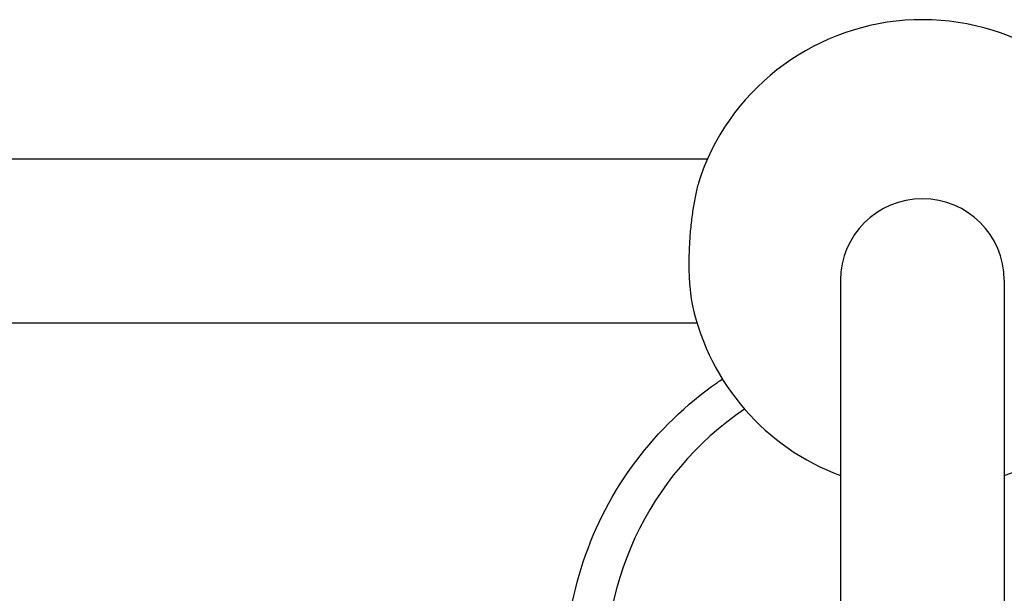
# Model space of a CAD drawing. Units: millimetres. Extents: x -3892 to 4037, y -4619 to 4904.
# Drawn here: x -135 to -39, y -1467 to -1410 of the extents above; entities that cross this region are included whole.
import ezdxf

# ---------------------------------------------------------------- set-up
doc = ezdxf.new("R2010")
doc.units = ezdxf.units.MM
doc.header["$LTSCALE"] = 100
doc.layers.add('SW_Toestellen', color=2, linetype='Continuous')

msp = doc.modelspace()

# ---------------------------------------------------------------- linework, layer by layer
at = {"layer": 'SW_Toestellen'}
for p, q in [((-67.754, -1424.07), (-183.116, -1424.07)), ((-54.748, -1435.895), (-54.748, -1501.424)), ((-38.748, -1435.895), (-38.748, -1511.07)), ((-182.449, -1440.07), (-68.77, -1440.07))]:
    msp.add_line(p, q, dxfattribs=at)
for start, end in [(24.03084, 160.07564), (192.49166, 249.64559), (290.35441, 343.23638)]:
    msp.add_arc((-46.748, -1433.436), 23, start, end, dxfattribs=at)
for centre, major_axis, ratio, start_param, end_param in [((-46.748, -1435.895), (-8, 0), 0.993474, 3.141593, 6.283185), ((-46.748, -1473.929), (-30.9, 0), 0.994519, 5.30931, 7.482492)]:
    msp.add_ellipse(centre, major_axis=major_axis, ratio=ratio, start_param=start_param, end_param=end_param, dxfattribs=at)
for points, knots in [([(-68.371, -1425.598), (-68.463, -1425.852), (-68.551, -1426.13), (-68.727, -1426.76), (-68.829, -1427.175), (-69.015, -1428.071), (-69.1, -1428.55), (-69.239, -1429.463), (-69.307, -1429.98), (-69.418, -1431.036), (-69.462, -1431.576), (-69.523, -1432.563), (-69.546, -1433.103), (-69.565, -1434.159), (-69.562, -1434.676), (-69.536, -1435.588), (-69.511, -1436.067), (-69.435, -1436.962), (-69.386, -1437.377), (-69.294, -1437.96), (-69.251, -1438.192), (-69.203, -1438.41)], [1.659224, 1.659224, 1.659224, 1.659224, 1.77825, 1.77825, 1.926636, 1.926636, 2.075022, 2.075022, 2.223516, 2.223516, 2.372009, 2.372009, 2.520416, 2.520416, 2.668822, 2.668822, 2.817039, 2.817039, 2.965256, 2.965256, 3.064391, 3.064391, 3.064391, 3.064391]), ([(-81.648, -1474.348), (-81.648, -1470.645), (-81.048, -1466.943), (-78.708, -1459.914), (-76.969, -1456.587), (-72.527, -1450.646), (-69.825, -1448.032), (-66.615, -1445.793), (-66.451, -1445.681), (-66.287, -1445.57)], [2.9847809, 2.9847809, 2.9847809, 2.9847809, 3.3043992, 3.3043992, 3.6240943, 3.6240943, 3.9439875, 3.9439875, 3.9610826, 3.9610826, 3.9610826, 3.9610826])]:
    msp.add_open_spline(points, degree=3, knots=knots, dxfattribs=at)

doc.saveas('drawing.dxf')
